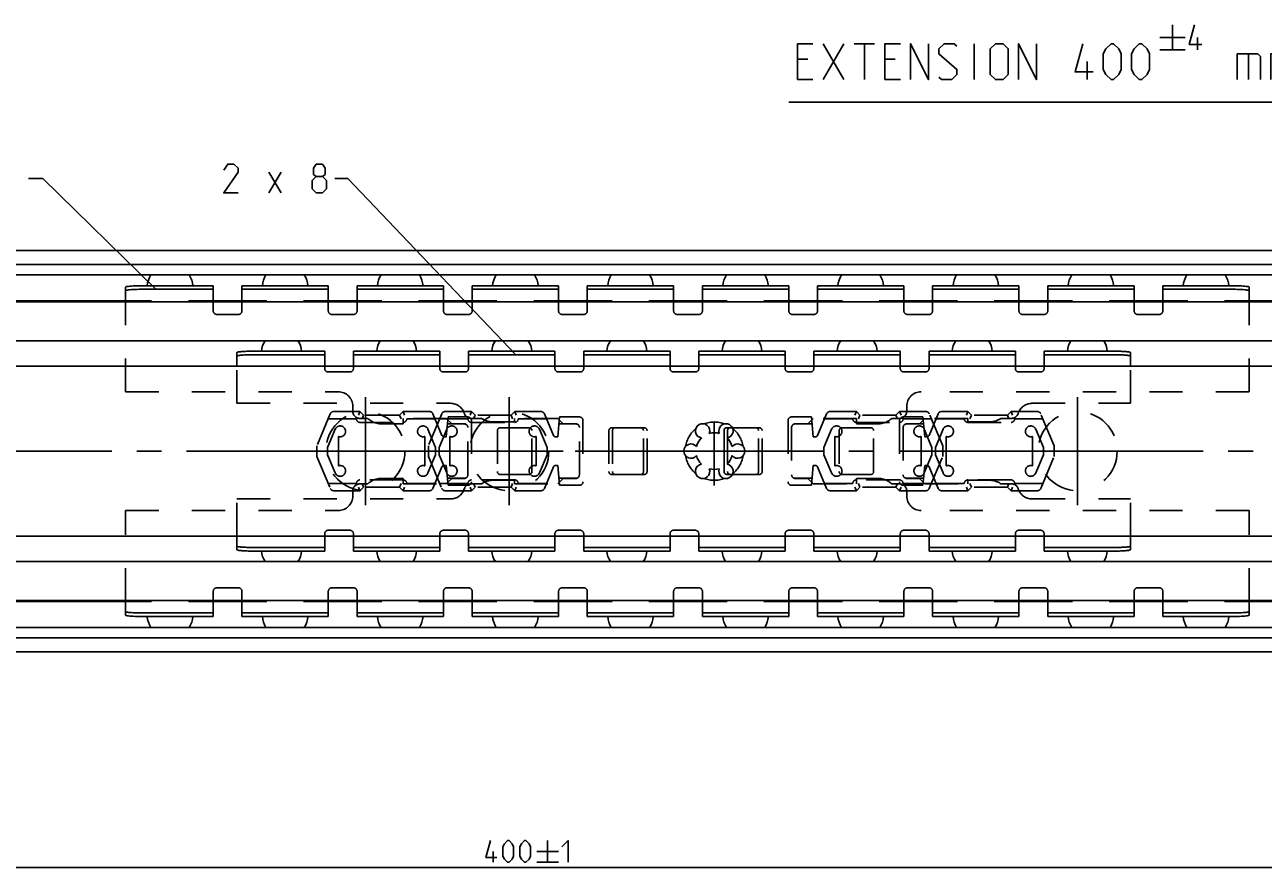
# Model space of a CAD drawing. Extents: x 0 to 1048, y 0 to 594.
# Drawn here: x 231 to 403, y 397 to 514 of the extents above; entities that cross this region are included whole.
import ezdxf

# ---------------------------------------------------------------- set-up
doc = ezdxf.new("R2010")
doc.units = 0
doc.header["$LTSCALE"] = 46.255
doc.header["$MEASUREMENT"] = 0
doc.linetypes.add('CENTER', pattern=[0.6, 0.375, -0.075, 0.075, -0.075])
doc.linetypes.add('HIDDEN', pattern=[0.2, 0.1, -0.1])
doc.layers.get('0').update_dxf_attribs({"linetype": 'CONTINUOUS'})
doc.layers.add('DEFAULT_1', color=7, linetype='CENTER')
doc.layers.add('DEFAULT_2', color=8, linetype='HIDDEN')
doc.dimstyles.get("Standard").update_dxf_attribs({"dimtxt": 0.18, "dimasz": 0.18, "dimexe": 0.18, "dimexo": 0.0625, "dimgap": 0.09, "dimtad": 0, "dimtih": 1, "dimtoh": 1, "dimdec": 4, "dimzin": 0, "dimdsep": 46, "dimtxsty": 'Standard', "dimcen": 0.09, "dimadec": 0, "dimazin": 0, "dimtfac": 1, "dimtdec": 4, "dimtofl": 0, "dimtmove": 0, "dimatfit": 3, "dimfxl": 1, "dimtolj": 1, "dimtzin": 0, "dimarcsym": 0})

# ---------------------------------------------------------------- blocks, each defined once
blk = doc.blocks.new('*D5')
at = {"color": 2, "linetype": 'Continuous'}
for p, q in [((500, 417.1), (500, 396.6)), ((100, 407.1), (100, 396.6)), ((100, 397.1), (300, 397.1)), ((500, 397.1), (300, 397.1))]:
    blk.add_line(p, q, dxfattribs=at)
for points in [[(103.5, 397.6), (100, 397.1), (103.5, 396.6)], [(496.5, 396.6), (500, 397.1), (496.5, 397.6)]]:
    blk.add_solid(points, dxfattribs=at)
blk = doc.blocks.new('UITTREKLENGTE-LOOPWERK_BL2')
at = {"color": 5, "linetype": 'Continuous'}
for p, q in [((390.68, 514.27), (390.68, 510.77)), ((342.15, 506.64), (345, 511.64)), ((342.15, 511.64), (345, 506.64)), ((346.43, 511.64), (349.29, 511.64)), ((347.86, 506.64), (347.86, 511.64)), ((363.1, 506.64), (363.1, 511.64)), ((388.93, 512.52), (392.43, 512.52)), ((394.18, 510.77), (394.18, 512.52)), ((388.93, 510.77), (392.43, 510.77)), ((401.24, 510.22), (401.24, 506.64)), ((405.88, 510.22), (405.88, 506.64)), ((340, 509.5), (338.57, 509.5)), ((352.15, 509.5), (350.72, 509.5)), ((378.81, 506.64), (378.81, 509.14)), ((338.57, 506.64), (340.72, 506.64)), ((350.72, 506.64), (352.86, 506.64))]:
    blk.add_line(p, q, dxfattribs=at)
at = {"color": 7, "linetype": 'Continuous'}
for p, q in [((455.33, 508.21), (455.33, 498.82)), ((500, 503.52), (455.33, 508.21)), ((500, 456.22), (500, 507.35)), ((455.33, 503.52), (337.35, 503.52)), ((500, 503.52), (455.33, 498.82))]:
    blk.add_line(p, q, dxfattribs=at)
at = {"color": 5, "linetype": 'Continuous'}
for points in [[(394.76, 511.52), (393.01, 511.52), (393.76, 514.27)], [(338.57, 506.64), (338.57, 511.64), (340.72, 511.64)], [(350.72, 506.64), (350.72, 511.64), (352.86, 511.64)], [(354.29, 506.64), (354.29, 511.64), (356.79, 506.64), (356.79, 511.64)], [(358.22, 507), (358.57, 506.64), (360, 506.64), (360.72, 507.36), (360.72, 508.07), (358.22, 510.22), (358.22, 510.93), (358.93, 511.64), (360.36, 511.64), (360.72, 511.29)], [(365.36, 507.36), (365.36, 510.93), (366.07, 511.64), (367.15, 511.64), (367.86, 510.93), (367.86, 507.36), (367.15, 506.64), (366.07, 506.64), (365.36, 507.36)], [(369.29, 506.64), (369.29, 511.64), (371.79, 506.64), (371.79, 511.64)], [(379.65, 507.72), (377.15, 507.72), (378.22, 511.64)], [(381.07, 508.07), (381.07, 510.22), (381.43, 510.93), (382.15, 511.64), (382.5, 511.64), (383.22, 510.93), (383.57, 510.22), (383.57, 508.07), (383.22, 507.36), (382.5, 506.64), (382.15, 506.64), (381.43, 507.36), (381.07, 508.07)], [(385, 508.07), (385, 510.22), (385.36, 510.93), (386.07, 511.64), (386.43, 511.64), (387.15, 510.93), (387.5, 510.22), (387.5, 508.07), (387.15, 507.36), (386.43, 506.64), (386.07, 506.64), (385.36, 507.36), (385, 508.07)], [(399.69, 506.64), (399.69, 510.22), (402.55, 510.22), (402.91, 509.86), (402.91, 506.64)], [(404.34, 506.64), (404.34, 510.22), (407.19, 510.22), (407.55, 509.86), (407.55, 506.64)]]:
    blk.add_lwpolyline(points, dxfattribs=at)

msp = doc.modelspace()

# ---------------------------------------------------------------- linework, layer by layer
at = {"color": 2, "linetype": 'Continuous'}
for p, q in [((233.67749, 492.89937), (231.67749, 492.89937)), ((249.37603, 477.50181), (233.67749, 492.89937)), ((276.0852, 492.89937), (274.23712, 492.89937)), ((299.39468, 468.40146), (276.0852, 492.89937))]:
    msp.add_line(p, q, dxfattribs=at)
at = {"color": 5, "linetype": 'Continuous'}
for p, q in [((265.09425, 490.89937), (266.80853, 493.75653)), ((265.09425, 493.75653), (266.80853, 490.89937)), ((303.8285, 400.85062), (303.8285, 397.85065)), ((296.25706, 397.85065), (296.25706, 399.35063)), ((302.32849, 399.35063), (305.3285, 399.35063)), ((302.32849, 397.85065), (305.3285, 397.85065))]:
    msp.add_line(p, q, dxfattribs=at)
at = {"color": 7, "linetype": 'Continuous'}
for p, q in [((100.06684, 482.9), (499.93316, 482.9)), ((495, 480.94555), (105, 480.94555)), ((498.4621, 479.5), (101.5379, 479.5)), ((245.15, 475.9), (245.15, 477.78736)), ((247.65, 477.50181), (257.35, 477.50181)), ((257.35, 475.9), (257.35, 478)), ((261.35, 475.9), (261.35, 478)), ((261.35, 477.50181), (273.35, 477.50181)), ((273.35, 475.9), (273.35, 478)), ((277.35, 475.9), (277.35, 478)), ((277.35, 477.50181), (289.35, 477.50181)), ((289.35, 475.9), (289.35, 478)), ((293.35, 475.9), (293.35, 478)), ((293.35, 477.50181), (305.35, 477.50181)), ((305.35, 475.9), (305.35, 478)), ((309.35, 475.9), (309.35, 478)), ((309.35, 477.50181), (321.35, 477.50181)), ((321.35, 475.9), (321.35, 478)), ((325.35, 475.9), (325.35, 478)), ((325.35, 477.50181), (337.35, 477.50181)), ((337.35, 475.9), (337.35, 478)), ((341.35, 475.9), (341.35, 478)), ((341.35, 477.50181), (353.35, 477.50181)), ((353.35, 475.9), (353.35, 478)), ((357.35, 475.9), (357.35, 478)), ((357.35, 477.50181), (369.35, 477.50181)), ((369.35, 475.9), (369.35, 478)), ((373.35, 475.9), (373.35, 478)), ((373.35, 477.50181), (385.35, 477.50181)), ((385.35, 475.9), (385.35, 478)), ((389.35, 475.9), (389.35, 478)), ((389.35, 477.50181), (398.85, 477.50181)), ((401.35, 475.9), (401.35, 477.78736)), ((248.79765, 475.9), (150.5, 475.9)), ((494.5, 475.75), (150.5, 475.75)), ((264.79765, 475.9), (253.90235, 475.9)), ((280.79765, 475.9), (269.90235, 475.9)), ((296.79765, 475.9), (285.90235, 475.9)), ((312.79765, 475.9), (301.90235, 475.9)), ((328.79765, 475.9), (317.90235, 475.9)), ((344.79765, 475.9), (333.90235, 475.9)), ((360.79765, 475.9), (349.90235, 475.9)), ((376.79765, 475.9), (365.90235, 475.9)), ((392.79765, 475.9), (381.90235, 475.9)), ((494.5, 475.9), (397.90235, 475.9)), ((494.5, 470.35), (150.5, 470.35)), ((260.65, 466.81625), (260.65, 468.70938)), ((263.15, 468.40146), (272.85, 468.40146)), ((272.85, 466.81625), (272.85, 468.9)), ((276.85, 466.81625), (276.85, 468.9)), ((276.85, 468.40146), (288.85, 468.40146)), ((288.85, 466.81625), (288.85, 468.9)), ((292.85, 466.81625), (292.85, 468.9)), ((292.85, 468.40146), (304.85, 468.40146)), ((304.85, 466.81625), (304.85, 468.9)), ((308.85, 466.81625), (308.85, 468.9)), ((308.85, 468.40146), (320.85, 468.40146)), ((320.85, 466.81625), (320.85, 468.9)), ((324.85, 466.81625), (324.85, 468.9)), ((324.85, 468.40146), (336.85, 468.40146)), ((336.85, 466.81625), (336.85, 468.9)), ((340.85, 466.81625), (340.85, 468.9)), ((340.85, 468.40146), (352.85, 468.40146)), ((352.85, 466.81625), (352.85, 468.9)), ((356.85, 466.81625), (356.85, 468.9)), ((356.85, 468.40146), (368.85, 468.40146)), ((368.85, 466.81625), (368.85, 468.9)), ((372.85, 466.81625), (372.85, 468.9)), ((372.85, 468.40146), (382.35, 468.40146)), ((384.85, 466.81625), (384.85, 468.70938)), ((138, 466.81625), (500, 466.81625)), ((329.52277, 458.25), (328.75, 458.25)), ((328.35, 457.85), (328.35, 452.15)), ((328.75, 451.75), (329.52277, 451.75)), ((127, 443.18375), (500, 443.18375)), ((260.65, 441.29062), (260.65, 443.18375)), ((272.85, 441.1), (272.85, 443.18375)), ((276.85, 441.1), (276.85, 443.18375)), ((288.85, 441.1), (288.85, 443.18375)), ((292.85, 441.1), (292.85, 443.18375)), ((304.85, 441.1), (304.85, 443.18375)), ((308.85, 441.1), (308.85, 443.18375)), ((320.85, 441.1), (320.85, 443.18375)), ((324.85, 441.1), (324.85, 443.18375)), ((336.85, 441.1), (336.85, 443.18375)), ((340.85, 441.1), (340.85, 443.18375)), ((352.85, 441.1), (352.85, 443.18375)), ((356.85, 441.1), (356.85, 443.18375)), ((368.85, 441.1), (368.85, 443.18375)), ((372.85, 441.1), (372.85, 443.18375)), ((384.85, 441.29062), (384.85, 443.18375)), ((263.15, 441.59854), (272.85, 441.59854)), ((276.85, 441.59854), (288.85, 441.59854)), ((292.85, 441.59854), (304.85, 441.59854)), ((308.85, 441.59854), (320.85, 441.59854)), ((324.85, 441.59854), (336.85, 441.59854)), ((340.85, 441.59854), (352.85, 441.59854)), ((356.85, 441.59854), (368.85, 441.59854)), ((372.85, 441.59854), (382.35, 441.59854)), ((494.5, 439.65), (150.5, 439.65)), ((494.5, 434.25), (150.5, 434.25)), ((248.79765, 434.1), (150.5, 434.1)), ((245.15, 432.21264), (245.15, 434.1)), ((264.79765, 434.1), (253.90235, 434.1)), ((257.35, 432), (257.35, 434.1)), ((261.35, 432), (261.35, 434.1)), ((280.79765, 434.1), (269.90235, 434.1)), ((273.35, 432), (273.35, 434.1)), ((277.35, 432), (277.35, 434.1)), ((296.79765, 434.1), (285.90235, 434.1)), ((289.35, 432), (289.35, 434.1)), ((293.35, 432), (293.35, 434.1)), ((312.79765, 434.1), (301.90235, 434.1)), ((305.35, 432), (305.35, 434.1)), ((309.35, 432), (309.35, 434.1)), ((328.79765, 434.1), (317.90235, 434.1)), ((321.35, 432), (321.35, 434.1)), ((325.35, 432), (325.35, 434.1)), ((344.79765, 434.1), (333.90235, 434.1)), ((337.35, 432), (337.35, 434.1)), ((341.35, 432), (341.35, 434.1)), ((360.79765, 434.1), (349.90235, 434.1)), ((353.35, 432), (353.35, 434.1)), ((357.35, 432), (357.35, 434.1)), ((376.79765, 434.1), (365.90235, 434.1)), ((369.35, 432), (369.35, 434.1)), ((373.35, 432), (373.35, 434.1)), ((392.79765, 434.1), (381.90235, 434.1)), ((385.35, 432), (385.35, 434.1)), ((389.35, 432), (389.35, 434.1)), ((494.5, 434.1), (397.90235, 434.1)), ((401.35, 432.21264), (401.35, 434.1)), ((247.65, 432.49819), (257.35, 432.49819)), ((261.35, 432.49819), (273.35, 432.49819)), ((277.35, 432.49819), (289.35, 432.49819)), ((293.35, 432.49819), (305.35, 432.49819)), ((309.35, 432.49819), (321.35, 432.49819)), ((325.35, 432.49819), (337.35, 432.49819)), ((341.35, 432.49819), (353.35, 432.49819)), ((357.35, 432.49819), (369.35, 432.49819)), ((373.35, 432.49819), (385.35, 432.49819)), ((389.35, 432.49819), (398.85, 432.49819)), ((498.4621, 430.5), (101.5379, 430.5)), ((495, 429.05445), (105, 429.05445)), ((100.06685, 427.1), (499.93316, 427.1))]:
    msp.add_line(p, q, dxfattribs=at)
at = {"color": 3, "linetype": 'Continuous'}
for p, q in [((247.65, 478), (257.35, 478)), ((261.35, 478), (273.35, 478)), ((277.35, 478), (289.35, 478)), ((293.35, 478), (305.35, 478)), ((309.35, 478), (321.35, 478)), ((325.35, 478), (337.35, 478)), ((341.35, 478), (353.35, 478)), ((357.35, 478), (369.35, 478)), ((373.35, 478), (385.35, 478)), ((389.35, 478), (398.85, 478)), ((263.15, 468.9), (272.85, 468.9)), ((276.85, 468.9), (288.85, 468.9)), ((292.85, 468.9), (304.85, 468.9)), ((308.85, 468.9), (320.85, 468.9)), ((324.85, 468.9), (336.85, 468.9)), ((340.85, 468.9), (352.85, 468.9)), ((356.85, 468.9), (368.85, 468.9)), ((372.85, 468.9), (382.35, 468.9)), ((263.15, 441.1), (272.85, 441.1)), ((276.85, 441.1), (288.85, 441.1)), ((292.85, 441.1), (304.85, 441.1)), ((308.85, 441.1), (320.85, 441.1)), ((324.85, 441.1), (336.85, 441.1)), ((340.85, 441.1), (352.85, 441.1)), ((356.85, 441.1), (368.85, 441.1)), ((372.85, 441.1), (382.35, 441.1)), ((247.65, 432), (257.35, 432)), ((261.35, 432), (273.35, 432)), ((277.35, 432), (289.35, 432)), ((293.35, 432), (305.35, 432)), ((309.35, 432), (321.35, 432)), ((325.35, 432), (337.35, 432)), ((341.35, 432), (353.35, 432)), ((357.35, 432), (369.35, 432)), ((373.35, 432), (385.35, 432)), ((389.35, 432), (398.85, 432))]:
    msp.add_line(p, q, dxfattribs=at)
at = {"color": 5, "linetype": 'Continuous'}
for points in [[(260.80855, 490.89937), (258.80854, 490.89937), (260.80855, 493.75653), (260.80855, 494.32794), (260.23712, 494.89935), (259.37997, 494.89935), (258.80854, 494.04223)], [(271.66569, 493.18507), (271.28474, 493.47077), (271.28474, 494.32794), (271.66569, 494.89935), (272.52283, 494.89935), (272.90378, 494.32794), (272.90378, 493.47077), (272.52283, 493.18507), (273.09427, 492.61365), (273.09427, 491.47078), (272.52283, 490.89937), (271.66569, 490.89937), (271.09425, 491.47078)], [(271.09425, 491.47078), (271.09425, 492.61365), (271.66569, 493.18507), (272.52283, 493.18507)], [(296.75707, 398.49352), (295.25706, 398.49352), (295.89993, 400.85062)], [(297.61421, 398.70777), (297.61421, 399.9935), (297.82849, 400.42206), (298.25708, 400.85062), (298.47136, 400.85062), (298.89992, 400.42206), (299.11422, 399.9935), (299.11422, 398.70777), (298.89992, 398.27921), (298.47136, 397.85065), (298.25708, 397.85065), (297.82849, 398.27921), (297.61421, 398.70777)], [(299.97136, 398.70777), (299.97136, 399.9935), (300.18564, 400.42206), (300.6142, 400.85062), (300.82851, 400.85062), (301.25707, 400.42206), (301.47135, 399.9935), (301.47135, 398.70777), (301.25707, 398.27921), (300.82851, 397.85065), (300.6142, 397.85065), (300.18564, 398.27921), (299.97136, 398.70777)], [(305.82849, 399.9935), (306.68563, 400.85062), (306.68563, 397.85065)]]:
    msp.add_lwpolyline(points, dxfattribs=at)
at = {"color": 3, "linetype": 'Continuous'}
for points in [[(245.15, 477.78736), (245.16822, 477.81299), (245.22267, 477.83826), (245.31242, 477.86275), (245.43643, 477.88619), (245.59245, 477.90814), (245.77884, 477.92838), (245.99206, 477.94651), (246.22997, 477.96237), (246.48805, 477.97564), (246.76359, 477.98618), (247.0516, 477.99382), (247.34869, 477.99845), (247.65, 478)], [(398.85, 478), (399.15131, 477.99845), (399.4484, 477.99382), (399.73641, 477.98618), (400.01195, 477.97564), (400.27003, 477.96237), (400.50794, 477.94651), (400.72116, 477.92838), (400.90755, 477.90814), (401.06357, 477.88619), (401.18758, 477.86275), (401.27733, 477.83826), (401.33178, 477.81299), (401.35, 477.78736)], [(260.65, 468.70938), (260.65771, 468.72434), (260.68078, 468.7392), (260.71908, 468.75388), (260.77236, 468.76828), (260.8403, 468.78233), (260.92248, 468.79592), (261.0184, 468.80898), (261.12746, 468.82142), (261.24898, 468.83318), (261.38223, 468.84417), (261.52638, 468.85433), (261.68054, 468.86359), (261.84376, 468.87191), (262.01503, 468.87922), (262.19329, 468.88549), (262.37746, 468.89067), (262.56639, 468.89473), (262.75891, 468.89765), (262.95385, 468.89941), (263.15, 468.9)], [(382.35, 468.9), (382.54615, 468.89941), (382.74109, 468.89765), (382.93361, 468.89473), (383.12254, 468.89067), (383.30671, 468.88549), (383.48497, 468.87922), (383.65624, 468.87191), (383.81946, 468.86359), (383.97362, 468.85433), (384.11777, 468.84417), (384.25102, 468.83318), (384.37254, 468.82142), (384.4816, 468.80898), (384.57752, 468.79592), (384.6597, 468.78233), (384.72764, 468.76828), (384.78092, 468.75388), (384.81922, 468.7392), (384.84229, 468.72434), (384.85, 468.70938)], [(263.15, 441.1), (262.95385, 441.10059), (262.75891, 441.10235), (262.56639, 441.10527), (262.37746, 441.10933), (262.19329, 441.11451), (262.01503, 441.12078), (261.84376, 441.12809), (261.68054, 441.13641), (261.52638, 441.14567), (261.38223, 441.15583), (261.24898, 441.16682), (261.12746, 441.17858), (261.0184, 441.19102), (260.92248, 441.20408), (260.8403, 441.21767), (260.77236, 441.23172), (260.71908, 441.24612), (260.68078, 441.2608), (260.65771, 441.27566), (260.65, 441.29062)], [(384.85, 441.29062), (384.84229, 441.27566), (384.81922, 441.2608), (384.78092, 441.24612), (384.72764, 441.23172), (384.6597, 441.21767), (384.57752, 441.20408), (384.4816, 441.19102), (384.37254, 441.17858), (384.25102, 441.16682), (384.11777, 441.15583), (383.97362, 441.14567), (383.81946, 441.13641), (383.65624, 441.12809), (383.48497, 441.12078), (383.30671, 441.11451), (383.12254, 441.10933), (382.93361, 441.10527), (382.74109, 441.10235), (382.54615, 441.10059), (382.35, 441.1)], [(247.65, 432), (247.34869, 432.00155), (247.0516, 432.00618), (246.76359, 432.01382), (246.48805, 432.02436), (246.22997, 432.03763), (245.99206, 432.05349), (245.77884, 432.07162), (245.59245, 432.09186), (245.43643, 432.11381), (245.31242, 432.13725), (245.22267, 432.16174), (245.16822, 432.18701), (245.15, 432.21264)], [(401.35, 432.21264), (401.33178, 432.18701), (401.27733, 432.16174), (401.18758, 432.13725), (401.06357, 432.11381), (400.90755, 432.09186), (400.72116, 432.07162), (400.50794, 432.05349), (400.27003, 432.03763), (400.01195, 432.02436), (399.73641, 432.01382), (399.4484, 432.00618), (399.15131, 432.00155), (398.85, 432)]]:
    msp.add_lwpolyline(points, dxfattribs=at)
at = {"color": 7, "linetype": 'Continuous'}
for points in [[(247.65, 477.50181), (247.34869, 477.50026), (247.0516, 477.49563), (246.76359, 477.488), (246.48805, 477.47745), (246.22997, 477.46418), (245.99206, 477.44832), (245.77884, 477.43019), (245.59245, 477.40995), (245.43643, 477.388), (245.31242, 477.36457), (245.22267, 477.34007), (245.16822, 477.3148), (245.15, 477.28917)], [(401.35, 477.28917), (401.33178, 477.3148), (401.27733, 477.34007), (401.18758, 477.36457), (401.06357, 477.388), (400.90755, 477.40995), (400.72116, 477.43019), (400.50794, 477.44832), (400.27003, 477.46418), (400.01195, 477.47745), (399.73641, 477.488), (399.4484, 477.49563), (399.15131, 477.50026), (398.85, 477.50181)], [(263.15, 468.40146), (262.95385, 468.40087), (262.75891, 468.39911), (262.56639, 468.39619), (262.37746, 468.39213), (262.19329, 468.38695), (262.01503, 468.38068), (261.84376, 468.37337), (261.68054, 468.36505), (261.52638, 468.35578), (261.38223, 468.34562), (261.24898, 468.33463), (261.12746, 468.32288), (261.0184, 468.31043), (260.92248, 468.29737), (260.8403, 468.28378), (260.77236, 468.26974), (260.71908, 468.25533), (260.68078, 468.24066), (260.65771, 468.22579), (260.65, 468.21084)], [(384.85, 468.21084), (384.84229, 468.22579), (384.81922, 468.24066), (384.78092, 468.25533), (384.72764, 468.26974), (384.6597, 468.28378), (384.57752, 468.29737), (384.4816, 468.31043), (384.37254, 468.32288), (384.25102, 468.33463), (384.11777, 468.34562), (383.97362, 468.35578), (383.81946, 468.36505), (383.65624, 468.37337), (383.48497, 468.38068), (383.30671, 468.38695), (383.12254, 468.39213), (382.93361, 468.39619), (382.74109, 468.39911), (382.54615, 468.40087), (382.35, 468.40146)], [(260.65, 441.78916), (260.65771, 441.77421), (260.68078, 441.75934), (260.71908, 441.74467), (260.77236, 441.73026), (260.8403, 441.71622), (260.92248, 441.70263), (261.0184, 441.68957), (261.12746, 441.67712), (261.24898, 441.66537), (261.38223, 441.65438), (261.52638, 441.64422), (261.68054, 441.63495), (261.84376, 441.62663), (262.01503, 441.61932), (262.19329, 441.61305), (262.37746, 441.60787), (262.56639, 441.60381), (262.75891, 441.60089), (262.95385, 441.59913), (263.15, 441.59854)], [(382.35, 441.59854), (382.54615, 441.59913), (382.74109, 441.60089), (382.93361, 441.60381), (383.12254, 441.60787), (383.30671, 441.61305), (383.48497, 441.61932), (383.65624, 441.62663), (383.81946, 441.63495), (383.97362, 441.64422), (384.11777, 441.65438), (384.25102, 441.66537), (384.37254, 441.67712), (384.4816, 441.68957), (384.57752, 441.70263), (384.6597, 441.71622), (384.72764, 441.73026), (384.78092, 441.74467), (384.81922, 441.75934), (384.84229, 441.77421), (384.85, 441.78916)], [(245.15, 432.71083), (245.16822, 432.6852), (245.22267, 432.65993), (245.31242, 432.63543), (245.43643, 432.612), (245.59245, 432.59005), (245.77884, 432.56981), (245.99206, 432.55168), (246.22997, 432.53582), (246.48805, 432.52255), (246.76359, 432.512), (247.0516, 432.50437), (247.34869, 432.49974), (247.65, 432.49819)], [(398.85, 432.49819), (399.15131, 432.49974), (399.4484, 432.50437), (399.73641, 432.512), (400.01195, 432.52255), (400.27003, 432.53582), (400.50794, 432.55168), (400.72116, 432.56981), (400.90755, 432.59005), (401.06357, 432.612), (401.18758, 432.63543), (401.27733, 432.65993), (401.33178, 432.6852), (401.35, 432.71083)]]:
    msp.add_lwpolyline(points, dxfattribs=at)
for centre, radius, start, end in [((251.35, 477.775), 3.175, 147.0817367, 175.9258367), ((251.35, 477.775), 3.175, 4.0741633, 32.9182633), ((267.35, 477.775), 3.175, 147.0817367, 175.9258367), ((267.35, 477.775), 3.175, 4.0741633, 32.9182633), ((283.35, 477.775), 3.175, 147.0817367, 175.9258367), ((283.35, 477.775), 3.175, 4.0741633, 32.9182633), ((299.35, 477.775), 3.175, 147.0817367, 175.9258367), ((299.35, 477.775), 3.175, 4.0741633, 32.9182633), ((315.35, 477.775), 3.175, 147.0817367, 175.9258367), ((315.35, 477.775), 3.175, 4.0741633, 32.9182633), ((331.35, 477.775), 3.175, 147.0817367, 175.9258367), ((331.35, 477.775), 3.175, 4.0741633, 32.9182633), ((347.35, 477.775), 3.175, 147.0817367, 175.9258367), ((347.35, 477.775), 3.175, 4.0741633, 32.9182633), ((363.35, 477.775), 3.175, 147.0817367, 175.9258367), ((363.35, 477.775), 3.175, 4.0741633, 32.9182633), ((379.35, 477.775), 3.175, 147.0817367, 175.9258367), ((379.35, 477.775), 3.175, 4.0741633, 32.9182633), ((395.35, 477.775), 3.175, 147.0817367, 175.9258367), ((395.35, 477.775), 3.175, 4.0741633, 32.9182633), ((266.85, 468.77), 2.778, 145.2588838, 177.3096378), ((266.85, 468.77), 2.778, 2.6903622, 34.7411162), ((282.85, 468.77), 2.778, 145.2588838, 177.3096378), ((282.85, 468.77), 2.778, 2.6903622, 34.7411162), ((298.85, 468.77), 2.778, 145.2588838, 177.3096378), ((298.85, 468.77), 2.778, 2.6903622, 34.7411162), ((314.85, 468.77), 2.778, 145.2588838, 177.3096378), ((314.85, 468.77), 2.778, 2.6903622, 34.7411162), ((330.85, 468.77), 2.778, 145.2588838, 177.3096378), ((330.85, 468.77), 2.778, 2.6903622, 34.7411162), ((346.85, 468.77), 2.778, 145.2588838, 177.3096378), ((346.85, 468.77), 2.778, 2.6903622, 34.7411162), ((362.85, 468.77), 2.778, 145.2588838, 177.3096378), ((362.85, 468.77), 2.778, 2.6903622, 34.7411162), ((378.85, 468.77), 2.778, 145.2588838, 177.3096378), ((378.85, 468.77), 2.778, 2.6903622, 34.7411162), ((325.375, 457.81458), 1, 338.8800697, 261.1199303), ((328.625, 457.81458), 1, 278.8800697, 201.1199303), ((328.75, 457.85), 0.4, 90, 180), ((327, 455), 2.55, 134.2500327, 165.7499673), ((327, 455), 2.55, 74.2500327, 105.7499673), ((327, 455), 2.55, 14.2500327, 45.7499673), ((323.75, 455), 1, 38.8800697, 321.1199303), ((330.25, 455), 1, 218.8800697, 141.1199303), ((325.375, 452.18542), 1, 98.8800697, 21.1199303), ((327, 455), 2.55, 194.2500327, 225.7499673), ((328.625, 452.18542), 1, 158.8800697, 81.1199303), ((327, 455), 2.55, 314.2500327, 345.7499673), ((327, 455), 2.55, 254.2500327, 285.7499673), ((328.75, 452.15), 0.4, 180, 270), ((266.85, 441.23), 2.778, 182.6903622, 214.7411162), ((266.85, 441.23), 2.778, 325.2588838, 357.3096378), ((282.85, 441.23), 2.778, 182.6903622, 214.7411162), ((282.85, 441.23), 2.778, 325.2588838, 357.3096378), ((298.85, 441.23), 2.778, 182.6903622, 214.7411162), ((298.85, 441.23), 2.778, 325.2588838, 357.3096378), ((314.85, 441.23), 2.778, 182.6903622, 214.7411162), ((314.85, 441.23), 2.778, 325.2588838, 357.3096378), ((330.85, 441.23), 2.778, 182.6903622, 214.7411162), ((330.85, 441.23), 2.778, 325.2588838, 357.3096378), ((346.85, 441.23), 2.778, 182.6903622, 214.7411162), ((346.85, 441.23), 2.778, 325.2588838, 357.3096378), ((362.85, 441.23), 2.778, 182.6903622, 214.7411162), ((362.85, 441.23), 2.778, 325.2588838, 357.3096378), ((378.85, 441.23), 2.778, 182.6903622, 214.7411162), ((378.85, 441.23), 2.778, 325.2588838, 357.3096378), ((251.35, 432.225), 3.175, 184.0741633, 212.9182633), ((251.35, 432.225), 3.175, 327.0817367, 355.9258367), ((267.35, 432.225), 3.175, 184.0741633, 212.9182633), ((267.35, 432.225), 3.175, 327.0817367, 355.9258367), ((283.35, 432.225), 3.175, 184.0741633, 212.9182633), ((283.35, 432.225), 3.175, 327.0817367, 355.9258367), ((299.35, 432.225), 3.175, 184.0741633, 212.9182633), ((299.35, 432.225), 3.175, 327.0817367, 355.9258367), ((315.35, 432.225), 3.175, 184.0741633, 212.9182633), ((315.35, 432.225), 3.175, 327.0817367, 355.9258367), ((331.35, 432.225), 3.175, 184.0741633, 212.9182633), ((331.35, 432.225), 3.175, 327.0817367, 355.9258367), ((347.35, 432.225), 3.175, 184.0741633, 212.9182633), ((347.35, 432.225), 3.175, 327.0817367, 355.9258367), ((363.35, 432.225), 3.175, 184.0741633, 212.9182633), ((363.35, 432.225), 3.175, 327.0817367, 355.9258367), ((379.35, 432.225), 3.175, 184.0741633, 212.9182633), ((379.35, 432.225), 3.175, 327.0817367, 355.9258367), ((395.35, 432.225), 3.175, 184.0741633, 212.9182633), ((395.35, 432.225), 3.175, 327.0817367, 355.9258367)]:
    msp.add_arc(centre, radius, start, end, dxfattribs=at)
at = {"layer": 'DEFAULT_1', "color": 2, "linetype": 'CENTER'}
for p, q in [((278.5, 455), (278.5, 462.5)), ((298.5, 455), (298.5, 462.5)), ((377.5, 455), (377.5, 462.5)), ((327, 455), (327, 458.92657)), ((271, 455), (169.0001, 455)), ((278.5, 455), (271, 455)), ((278.5, 455), (278.5, 447.5)), ((278.5, 455), (286, 455)), ((291, 455), (286, 455)), ((298.5, 455), (291, 455)), ((298.5, 455), (298.5, 447.5)), ((298.5, 455), (306, 455)), ((324.9999, 455), (306, 455)), ((327, 455), (324.9999, 455)), ((327, 455), (329.0001, 455)), ((327, 455), (327, 450.2341)), ((370, 455), (329.0001, 455)), ((377.5, 455), (370, 455)), ((377.5, 455), (385, 455)), ((377.5, 455), (377.5, 447.5)), ((450.45, 455), (385, 455))]:
    msp.add_line(p, q, dxfattribs=at)
at = {"layer": 'DEFAULT_2', "color": 8, "linetype": 'HIDDEN'}
for p, q in [((245.15, 463.25), (245.15, 475.9)), ((257.35, 474.5), (257.35, 475.9)), ((261.35, 474.5), (261.35, 475.9)), ((273.35, 474.5), (273.35, 475.9)), ((277.35, 474.5), (277.35, 475.9)), ((289.35, 474.5), (289.35, 475.9)), ((293.35, 474.5), (293.35, 475.9)), ((305.35, 474.5), (305.35, 475.9)), ((309.35, 474.5), (309.35, 475.9)), ((321.35, 474.5), (321.35, 475.9)), ((325.35, 474.5), (325.35, 475.9)), ((337.35, 474.5), (337.35, 475.9)), ((341.35, 474.5), (341.35, 475.9)), ((353.35, 474.5), (353.35, 475.9)), ((357.35, 474.5), (357.35, 475.9)), ((369.35, 474.5), (369.35, 475.9)), ((373.35, 474.5), (373.35, 475.9)), ((385.35, 474.5), (385.35, 475.9)), ((389.35, 474.5), (389.35, 475.9)), ((401.35, 463.25), (401.35, 475.9)), ((257.85, 474), (260.85, 474)), ((273.85, 474), (276.85, 474)), ((289.85, 474), (292.85, 474)), ((305.85, 474), (308.85, 474)), ((321.85, 474), (324.85, 474)), ((337.85, 474), (340.85, 474)), ((353.85, 474), (356.85, 474)), ((369.85, 474), (372.85, 474)), ((385.85, 474), (388.85, 474)), ((260.65, 461.65), (260.65, 466.81625)), ((272.85, 466.81625), (272.85, 466.5)), ((276.85, 466.81625), (276.85, 466.5)), ((288.85, 466.81625), (288.85, 466.5)), ((292.85, 466.81625), (292.85, 466.5)), ((304.85, 466.81625), (304.85, 466.5)), ((308.85, 466.81625), (308.85, 466.5)), ((320.85, 466.81625), (320.85, 466.5)), ((324.85, 466.81625), (324.85, 466.5)), ((336.85, 466.81625), (336.85, 466.5)), ((340.85, 466.81625), (340.85, 466.5)), ((352.85, 466.81625), (352.85, 466.5)), ((356.85, 466.81625), (356.85, 466.5)), ((368.85, 466.81625), (368.85, 466.5)), ((372.85, 466.81625), (372.85, 466.5)), ((384.85, 461.65), (384.85, 466.81625)), ((273.35, 466), (276.35, 466)), ((289.35, 466), (292.35, 466)), ((305.35, 466), (308.35, 466)), ((321.35, 466), (324.35, 466)), ((337.35, 466), (340.35, 466)), ((353.35, 466), (356.35, 466)), ((369.35, 466), (372.35, 466)), ((245.15, 463.25), (274.75, 463.25)), ((401.35, 463.25), (355.75, 463.25)), ((260.65, 461.65), (290.34212, 461.65)), ((371.15788, 461.65), (384.85, 461.65)), ((273.62649, 460.19403), (271.75532, 455.75)), ((277.75532, 460.5), (274.0873, 460.5)), ((276.75, 460.55), (276.75, 461.25)), ((277.75532, 460.5), (277.54821, 460)), ((277.75532, 460.5), (278.25532, 460)), ((278.25532, 460), (278.04821, 459.5)), ((283.25532, 460), (278.25532, 460)), ((283.75532, 460.5), (283.25532, 460)), ((283.25532, 460), (283.46242, 459.5)), ((283.75532, 460.5), (283.96242, 460)), ((287.42333, 460.5), (283.75532, 460.5)), ((289.12649, 460.19403), (287.25532, 455.75)), ((289.1517, 457.18358), (287.88415, 460.19403)), ((293.25532, 460.5), (289.5873, 460.5)), ((289.99059, 459.75), (289.75, 457)), ((292.75, 459.75), (289.99059, 459.75)), ((293.25532, 460.5), (293.04821, 460)), ((293.25532, 460.5), (293.75532, 460)), ((293.75532, 460), (293.54821, 459.5)), ((298.75532, 460), (293.75532, 460)), ((299.25532, 460.5), (298.75532, 460)), ((298.75532, 460), (298.96242, 459.5)), ((299.25532, 460.5), (299.46242, 460)), ((302.92333, 460.5), (299.25532, 460.5)), ((304.6517, 457.18358), (303.38415, 460.19403)), ((305.49059, 459.75), (305.25, 457)), ((308.25, 459.75), (305.49059, 459.75)), ((340.50941, 459.75), (337.75, 459.75)), ((340.75, 457), (340.50941, 459.75)), ((342.61585, 460.19403), (341.3483, 457.18358)), ((346.74468, 460.5), (343.07667, 460.5)), ((346.74468, 460.5), (346.53758, 460)), ((346.74468, 460.5), (347.24468, 460)), ((347.24468, 460), (347.03758, 459.5)), ((352.24468, 460), (347.24468, 460)), ((352.74468, 460.5), (352.24468, 460)), ((352.24468, 460), (352.45179, 459.5)), ((356.4127, 460.5), (352.74468, 460.5)), ((352.74468, 460.5), (352.95179, 460)), ((356.00941, 459.75), (353.25, 459.75)), ((353.75, 460.55), (353.75, 461.25)), ((356.25, 457), (356.00941, 459.75)), ((358.11585, 460.19403), (356.8483, 457.18358)), ((358.74468, 455.75), (356.87351, 460.19403)), ((362.24468, 460.5), (358.57667, 460.5)), ((362.24468, 460.5), (362.03758, 460)), ((362.24468, 460.5), (362.74468, 460)), ((362.74468, 460), (362.53758, 459.5)), ((367.74468, 460), (362.74468, 460)), ((368.24468, 460.5), (367.74468, 460)), ((367.74468, 460), (367.95179, 459.5)), ((371.9127, 460.5), (368.24468, 460.5)), ((368.24468, 460.5), (368.45179, 460)), ((374.24468, 455.75), (372.37351, 460.19403)), ((274.31301, 458.03846), (273.25532, 455.5)), ((273.33426, 459.5), (277.25532, 459.5)), ((278.84278, 459.55), (277.75, 459.55)), ((277.75532, 459), (283.75532, 459)), ((283.75, 458.8), (280.75, 458.8)), ((283.75, 459.55), (283.75, 458.8)), ((289.75, 459.55), (283.75, 459.55)), ((284.25532, 459.5), (288.17637, 459.5)), ((288.25562, 455.5), (287.19759, 458.03853)), ((289.81301, 458.03846), (288.75532, 455.5)), ((288.83426, 459.5), (292.75532, 459.5)), ((290.5, 458.8), (289.75, 459.55)), ((289.90529, 458.775), (292.25, 458.775)), ((292.25, 458.8), (290.5, 458.8)), ((292.75, 451.7), (292.75, 458.3)), ((294.65313, 459.55), (293.20394, 459.55)), ((293.25, 459.25), (293.25, 450.75)), ((293.25532, 459), (299.25532, 459)), ((299.25, 459.05), (296.25, 459.05)), ((301.25, 458.25), (297.25, 458.25)), ((299.25, 459.55), (299.25, 459.05)), ((305.25, 459.55), (299.25, 459.55)), ((299.75532, 459.5), (303.67637, 459.5)), ((303.75562, 455.5), (302.69759, 458.03853)), ((306, 458.8), (305.25, 459.55)), ((305.40529, 458.775), (307.75, 458.775)), ((307.75, 458.8), (306, 458.8)), ((308.25, 451.7), (308.25, 458.3)), ((308.75, 459.25), (308.75, 450.75)), ((317.25, 458.25), (312.75, 458.25)), ((333.25, 458.25), (329.52277, 458.25)), ((337.25, 459.25), (337.25, 450.75)), ((337.75, 458.3), (337.75, 451.7)), ((340, 458.8), (338.25, 458.8)), ((338.25, 458.775), (340.59471, 458.775)), ((340.75, 459.55), (340, 458.8)), ((346.75, 459.55), (340.75, 459.55)), ((343.30241, 458.03853), (342.24438, 455.5)), ((342.32363, 459.5), (346.24468, 459.5)), ((348.75, 458.25), (344.75, 458.25)), ((346.74468, 459), (352.74468, 459)), ((346.75, 458.8), (346.75, 459.55)), ((349.75, 458.8), (346.75, 458.8)), ((352.75, 459.55), (351.65722, 459.55)), ((352.75, 459.25), (352.75, 450.75)), ((353.24468, 459.5), (357.16574, 459.5)), ((353.25, 458.3), (353.25, 451.7)), ((355.5, 458.8), (353.75, 458.8)), ((353.75, 458.775), (356.09471, 458.775)), ((356.25, 459.55), (355.5, 458.8)), ((357.24468, 455.5), (356.18699, 458.03846)), ((362.25, 459.55), (356.25, 459.55)), ((358.80241, 458.03853), (357.74438, 455.5)), ((357.82363, 459.5), (361.74468, 459.5)), ((362.24468, 459), (368.24468, 459)), ((362.25, 459.05), (362.25, 459.55)), ((365.25, 459.05), (362.25, 459.05)), ((368.29606, 459.55), (366.84687, 459.55)), ((368.74468, 459.5), (372.66574, 459.5)), ((372.74468, 455.5), (371.68699, 458.03846)), ((274.75532, 452.95711), (274.75532, 457.04289)), ((286.75562, 457.043), (286.75562, 452.957)), ((289.75, 457), (289.42819, 457)), ((290.25532, 452.95711), (290.25532, 457.04289)), ((296.85, 457.85), (296.85, 452.15)), ((301.65, 452.15), (301.65, 457.85)), ((302.25562, 457.043), (302.25562, 452.957)), ((305.25, 457), (304.92819, 457)), ((312.35, 457.85), (312.35, 452.15)), ((312.85, 457.85), (312.85, 452.15)), ((317.15, 452.15), (317.15, 457.85)), ((317.65, 452.15), (317.65, 457.85)), ((328.85, 457.85), (328.85, 452.15)), ((333.15, 452.15), (333.15, 457.85)), ((333.65, 452.15), (333.65, 457.85)), ((341.07181, 457), (340.75, 457)), ((343.74438, 452.957), (343.74438, 457.043)), ((344.35, 457.85), (344.35, 452.15)), ((349.15, 452.15), (349.15, 457.85)), ((355.74468, 457.04289), (355.74468, 452.95711)), ((356.57181, 457), (356.25, 457)), ((359.24438, 452.957), (359.24438, 457.043)), ((371.24468, 457.04289), (371.24468, 452.95711)), ((271.75532, 455.75), (271.75532, 454.25)), ((273.25532, 455.5), (273.25532, 454.5)), ((273.25532, 454.5), (274.31301, 451.96154)), ((287.19759, 451.96147), (288.25562, 454.5)), ((287.25532, 455.75), (287.25532, 454.25)), ((288.25562, 454.5), (288.25562, 455.5)), ((288.75532, 455.5), (288.75532, 454.5)), ((288.75532, 454.5), (289.81301, 451.96154)), ((302.69759, 451.96147), (303.75562, 454.5)), ((303.75562, 454.5), (303.75562, 455.5)), ((342.24438, 455.5), (342.24438, 454.5)), ((342.24438, 454.5), (343.30241, 451.96147)), ((356.18699, 451.96154), (357.24468, 454.5)), ((357.24468, 454.5), (357.24468, 455.5)), ((357.74438, 455.5), (357.74438, 454.5)), ((357.74438, 454.5), (358.80241, 451.96147)), ((358.74468, 454.25), (358.74468, 455.75)), ((371.68699, 451.96154), (372.74468, 454.5)), ((372.74468, 454.5), (372.74468, 455.5)), ((374.24468, 454.25), (374.24468, 455.75)), ((271.75532, 454.25), (273.62649, 449.80597)), ((287.25532, 454.25), (289.12649, 449.80597)), ((287.88415, 449.80597), (289.1517, 452.81642)), ((289.42819, 453), (289.75, 453)), ((289.75, 453), (289.99059, 450.25)), ((303.38415, 449.80597), (304.6517, 452.81642)), ((304.92819, 453), (305.25, 453)), ((305.25, 453), (305.49059, 450.25)), ((340.50941, 450.25), (340.75, 453)), ((340.75, 453), (341.07181, 453)), ((341.3483, 452.81642), (342.61585, 449.80597)), ((356.00941, 450.25), (356.25, 453)), ((356.25, 453), (356.57181, 453)), ((356.8483, 452.81642), (358.11585, 449.80597)), ((356.87351, 449.80597), (358.74468, 454.25)), ((372.37351, 449.80597), (374.24468, 454.25)), ((280.75, 451.2), (283.75, 451.2)), ((283.75, 451.2), (283.75, 450.45)), ((289.75, 450.45), (290.5, 451.2)), ((292.25, 451.225), (289.90529, 451.225)), ((290.5, 451.2), (292.25, 451.2)), ((297.25, 451.75), (301.25, 451.75)), ((305.25, 450.45), (306, 451.2)), ((307.75, 451.225), (305.40529, 451.225)), ((306, 451.2), (307.75, 451.2)), ((312.75, 451.75), (317.25, 451.75)), ((329.52277, 451.75), (333.25, 451.75)), ((340.59471, 451.225), (338.25, 451.225)), ((338.25, 451.2), (340, 451.2)), ((340, 451.2), (340.75, 450.45)), ((344.75, 451.75), (348.75, 451.75)), ((346.75, 451.2), (349.75, 451.2)), ((346.75, 450.45), (346.75, 451.2)), ((356.09471, 451.225), (353.75, 451.225)), ((353.75, 451.2), (355.5, 451.2)), ((355.5, 451.2), (356.25, 450.45)), ((277.25532, 450.5), (273.33426, 450.5)), ((277.75532, 449.5), (274.0873, 449.5)), ((276.75, 448.75), (276.75, 449.45)), ((277.75532, 449.5), (277.54821, 450)), ((277.75, 450.45), (278.84278, 450.45)), ((283.75532, 451), (277.75532, 451)), ((278.25532, 450), (277.75532, 449.5)), ((278.25532, 450), (278.04821, 450.5)), ((283.25532, 450), (278.25532, 450)), ((283.25532, 450), (283.46242, 450.5)), ((283.25532, 450), (283.75532, 449.5)), ((283.75, 450.45), (289.75, 450.45)), ((283.75532, 449.5), (283.96242, 450)), ((287.42333, 449.5), (283.75532, 449.5)), ((288.17637, 450.5), (284.25532, 450.5)), ((292.75532, 450.5), (288.83426, 450.5)), ((293.25532, 449.5), (289.5873, 449.5)), ((292.75, 450.25), (289.99059, 450.25)), ((293.25532, 449.5), (293.04821, 450)), ((293.20394, 450.45), (294.65313, 450.45)), ((299.25532, 451), (293.25532, 451)), ((293.75532, 450), (293.25532, 449.5)), ((293.75532, 450), (293.54821, 450.5)), ((298.75532, 450), (293.75532, 450)), ((296.25, 450.95), (299.25, 450.95)), ((298.75532, 450), (298.96242, 450.5)), ((298.75532, 450), (299.25532, 449.5)), ((299.25, 450.95), (299.25, 450.45)), ((299.25, 450.45), (305.25, 450.45)), ((299.25532, 449.5), (299.46242, 450)), ((302.92333, 449.5), (299.25532, 449.5)), ((303.67637, 450.5), (299.75532, 450.5)), ((308.25, 450.25), (305.49059, 450.25)), ((340.50941, 450.25), (337.75, 450.25)), ((340.75, 450.45), (346.75, 450.45)), ((346.24468, 450.5), (342.32363, 450.5)), ((346.74468, 449.5), (343.07667, 449.5)), ((346.74468, 449.5), (346.53758, 450)), ((352.74468, 451), (346.74468, 451)), ((347.24468, 450), (346.74468, 449.5)), ((347.24468, 450), (347.03758, 450.5)), ((352.24468, 450), (347.24468, 450)), ((351.65722, 450.45), (352.75, 450.45)), ((352.24468, 450), (352.45179, 450.5)), ((352.24468, 450), (352.74468, 449.5)), ((352.74468, 449.5), (352.95179, 450)), ((356.4127, 449.5), (352.74468, 449.5)), ((357.16574, 450.5), (353.24468, 450.5)), ((356.00941, 450.25), (353.25, 450.25)), ((353.75, 448.75), (353.75, 449.45)), ((356.25, 450.45), (362.25, 450.45)), ((361.74468, 450.5), (357.82363, 450.5)), ((362.24468, 449.5), (358.57667, 449.5)), ((362.24468, 449.5), (362.03758, 450)), ((368.24468, 451), (362.24468, 451)), ((362.74468, 450), (362.24468, 449.5)), ((362.25, 450.95), (365.25, 450.95)), ((362.25, 450.45), (362.25, 450.95)), ((362.74468, 450), (362.53758, 450.5)), ((367.74468, 450), (362.74468, 450)), ((366.84687, 450.45), (368.29606, 450.45)), ((367.74468, 450), (367.95179, 450.5)), ((367.74468, 450), (368.24468, 449.5)), ((368.24468, 449.5), (368.45179, 450)), ((371.9127, 449.5), (368.24468, 449.5)), ((372.66574, 450.5), (368.74468, 450.5)), ((260.65, 443.18375), (260.65, 448.35)), ((260.65, 448.35), (290.34212, 448.35)), ((371.15788, 448.35), (384.85, 448.35)), ((384.85, 443.18375), (384.85, 448.35)), ((245.15, 434.1), (245.15, 446.75)), ((245.15, 446.75), (274.75, 446.75)), ((401.35, 446.75), (355.75, 446.75)), ((401.35, 434.1), (401.35, 446.75)), ((272.85, 443.18375), (272.85, 443.5)), ((276.35, 444), (273.35, 444)), ((276.85, 443.18375), (276.85, 443.5)), ((288.85, 443.18375), (288.85, 443.5)), ((292.35, 444), (289.35, 444)), ((292.85, 443.18375), (292.85, 443.5)), ((304.85, 443.18375), (304.85, 443.5)), ((308.35, 444), (305.35, 444)), ((308.85, 443.18375), (308.85, 443.5)), ((320.85, 443.18375), (320.85, 443.5)), ((324.35, 444), (321.35, 444)), ((324.85, 443.18375), (324.85, 443.5)), ((336.85, 443.18375), (336.85, 443.5)), ((340.35, 444), (337.35, 444)), ((340.85, 443.18375), (340.85, 443.5)), ((352.85, 443.18375), (352.85, 443.5)), ((356.35, 444), (353.35, 444)), ((356.85, 443.18375), (356.85, 443.5)), ((368.85, 443.18375), (368.85, 443.5)), ((372.35, 444), (369.35, 444)), ((372.85, 443.18375), (372.85, 443.5)), ((257.85, 436), (260.85, 436)), ((273.85, 436), (276.85, 436)), ((289.85, 436), (292.85, 436)), ((305.85, 436), (308.85, 436)), ((321.85, 436), (324.85, 436)), ((337.85, 436), (340.85, 436)), ((353.85, 436), (356.85, 436)), ((369.85, 436), (372.85, 436)), ((385.85, 436), (388.85, 436)), ((257.35, 434.1), (257.35, 435.5)), ((261.35, 434.1), (261.35, 435.5)), ((273.35, 434.1), (273.35, 435.5)), ((277.35, 434.1), (277.35, 435.5)), ((289.35, 434.1), (289.35, 435.5)), ((293.35, 434.1), (293.35, 435.5)), ((305.35, 434.1), (305.35, 435.5)), ((309.35, 434.1), (309.35, 435.5)), ((321.35, 434.1), (321.35, 435.5)), ((325.35, 434.1), (325.35, 435.5)), ((337.35, 434.1), (337.35, 435.5)), ((341.35, 434.1), (341.35, 435.5)), ((353.35, 434.1), (353.35, 435.5)), ((357.35, 434.1), (357.35, 435.5)), ((369.35, 434.1), (369.35, 435.5)), ((373.35, 434.1), (373.35, 435.5)), ((385.35, 434.1), (385.35, 435.5)), ((389.35, 434.1), (389.35, 435.5))]:
    msp.add_line(p, q, dxfattribs=at)
for centre in [(278.5, 455), (298.5, 455), (377.5, 455)]:
    msp.add_circle(centre, 5.5, dxfattribs=at)
for centre, radius, start, end in [((257.85, 474.5), 0.5, 180, 270), ((260.85, 474.5), 0.5, 270, 0), ((273.85, 474.5), 0.5, 180, 270), ((276.85, 474.5), 0.5, 270, 0), ((289.85, 474.5), 0.5, 180, 270), ((292.85, 474.5), 0.5, 270, 0), ((305.85, 474.5), 0.5, 180, 270), ((308.85, 474.5), 0.5, 270, 0), ((321.85, 474.5), 0.5, 180, 270), ((324.85, 474.5), 0.5, 270, 0), ((337.85, 474.5), 0.5, 180, 270), ((340.85, 474.5), 0.5, 270, 0), ((353.85, 474.5), 0.5, 180, 270), ((356.85, 474.5), 0.5, 270, 0), ((369.85, 474.5), 0.5, 180, 270), ((372.85, 474.5), 0.5, 270, 0), ((385.85, 474.5), 0.5, 180, 270), ((388.85, 474.5), 0.5, 270, 0), ((273.35, 466.5), 0.5, 180, 270), ((276.35, 466.5), 0.5, 270, 0), ((289.35, 466.5), 0.5, 180, 270), ((292.35, 466.5), 0.5, 270, 0), ((305.35, 466.5), 0.5, 180, 270), ((308.35, 466.5), 0.5, 270, 0), ((321.35, 466.5), 0.5, 180, 270), ((324.35, 466.5), 0.5, 270, 0), ((337.35, 466.5), 0.5, 180, 270), ((340.35, 466.5), 0.5, 270, 0), ((353.35, 466.5), 0.5, 180, 270), ((356.35, 466.5), 0.5, 270, 0), ((369.35, 466.5), 0.5, 180, 270), ((372.35, 466.5), 0.5, 270, 0), ((274.75, 461.25), 2, 0, 90), ((355.75, 461.25), 2, 90, 180), ((290.34212, 459.65), 2, 17.4576031, 90), ((371.15788, 459.65), 2, 90, 162.5423969), ((274.0873, 460), 0.5, 90, 157.1663458), ((277.75, 460.55), 1, 180, 270), ((287.42333, 460), 0.5, 22.8336542, 90), ((289.5873, 460), 0.5, 90, 157.1663458), ((293.20394, 460.55), 1, 197.4576031, 270), ((292.75, 459.25), 0.5, 0, 90), ((302.92333, 460), 0.5, 22.8336542, 90), ((308.25, 459.25), 0.5, 0, 90), ((337.75, 459.25), 0.5, 90, 180), ((343.07667, 460), 0.5, 90, 157.1663458), ((352.75, 460.55), 1, 270, 0), ((353.25, 459.25), 0.5, 90, 180), ((356.4127, 460), 0.5, 22.8336542, 90), ((358.57667, 460), 0.5, 90, 157.1663458), ((368.29606, 460.55), 1, 270, 342.5423969), ((371.9127, 460), 0.5, 22.8336542, 90), ((275.00532, 457.75), 0.75, 250.5287794, 157.3801351), ((277.75532, 459.5), 0.5, 180, 270), ((280.75, 461.6), 2.8, 227.0663394, 270), ((283.75532, 459.5), 0.5, 270, 0), ((286.50532, 457.75), 0.75, 22.6256692, 289.4956783), ((290.50532, 457.75), 0.75, 250.5287794, 157.3801351), ((292.25, 458.3), 0.5, 0, 90), ((292.25, 458.275), 0.5, 0, 90), ((293.25532, 459.5), 0.5, 180, 270), ((296.25, 461.85), 2.8, 235.228056, 270), ((297.25, 457.85), 0.4, 90, 180), ((299.25532, 459.5), 0.5, 270, 0), ((301.25, 457.85), 0.4, 0, 90), ((302.00532, 457.75), 0.75, 22.6256692, 289.4956783), ((307.75, 458.3), 0.5, 0, 90), ((307.75, 458.275), 0.5, 0, 90), ((312.75, 457.85), 0.4, 90, 180), ((313.25, 457.85), 0.4, 90, 180), ((316.75, 457.85), 0.4, 0, 90), ((317.25, 457.85), 0.4, 0, 90), ((327, 455), 4.05, 129.4863875, 170.5136125), ((327, 455), 4.05, 69.4863875, 110.5136125), ((329.25, 457.85), 0.4, 90, 180), ((327, 455), 4.05, 9.4863875, 50.5136125), ((332.75, 457.85), 0.4, 0, 90), ((333.25, 457.85), 0.4, 0, 90), ((338.25, 458.3), 0.5, 90, 180), ((338.25, 458.275), 0.5, 90, 180), ((343.99468, 457.75), 0.75, 250.5043217, 157.3743308), ((344.75, 457.85), 0.4, 90, 180), ((346.74468, 459.5), 0.5, 180, 270), ((348.75, 457.85), 0.4, 0, 90), ((349.75, 461.6), 2.8, 270, 312.9336606), ((352.74468, 459.5), 0.5, 270, 0), ((353.75, 458.3), 0.5, 90, 180), ((353.75, 458.275), 0.5, 90, 180), ((355.49468, 457.75), 0.75, 22.6198649, 289.4712206), ((359.49468, 457.75), 0.75, 250.5043217, 157.3743308), ((362.24468, 459.5), 0.5, 180, 270), ((365.25, 461.85), 2.8, 270, 304.771944), ((368.24468, 459.5), 0.5, 270, 0), ((370.99468, 457.75), 0.75, 22.6198649, 289.4712206), ((289.42819, 457.3), 0.3, 202.8336542, 270), ((304.92819, 457.3), 0.3, 202.8336542, 270), ((341.07181, 457.3), 0.3, 270, 337.1663458), ((356.57181, 457.3), 0.3, 270, 337.1663458), ((275.00532, 452.25), 0.75, 202.6198649, 109.4712206), ((286.50532, 452.25), 0.75, 70.5043217, 337.3743308), ((289.42819, 452.7), 0.3, 90, 157.1663458), ((290.50532, 452.25), 0.75, 202.6198649, 109.4712206), ((302.00532, 452.25), 0.75, 70.5043217, 337.3743308), ((304.92819, 452.7), 0.3, 90, 157.1663458), ((327, 455), 4.05, 189.4863875, 230.5136125), ((327, 455), 4.05, 309.4863875, 350.5136125), ((341.07181, 452.7), 0.3, 22.8336542, 90), ((343.99468, 452.25), 0.75, 202.6256692, 109.4956783), ((355.49468, 452.25), 0.75, 70.5287794, 337.3801351), ((356.57181, 452.7), 0.3, 22.8336542, 90), ((359.49468, 452.25), 0.75, 202.6256692, 109.4956783), ((370.99468, 452.25), 0.75, 70.5287794, 337.3801351), ((280.75, 448.4), 2.8, 90, 132.9336606), ((292.25, 451.725), 0.5, 270, 0), ((292.25, 451.7), 0.5, 270, 0), ((297.25, 452.15), 0.4, 180, 270), ((301.25, 452.15), 0.4, 270, 0), ((307.75, 451.725), 0.5, 270, 0), ((307.75, 451.7), 0.5, 270, 0), ((312.75, 452.15), 0.4, 180, 270), ((313.25, 452.15), 0.4, 180, 270), ((316.75, 452.15), 0.4, 270, 0), ((317.25, 452.15), 0.4, 270, 0), ((327, 455), 4.05, 249.4863875, 290.5136125), ((329.25, 452.15), 0.4, 180, 270), ((332.75, 452.15), 0.4, 270, 0), ((333.25, 452.15), 0.4, 270, 0), ((338.25, 451.725), 0.5, 180, 270), ((338.25, 451.7), 0.5, 180, 270), ((344.75, 452.15), 0.4, 180, 270), ((348.75, 452.15), 0.4, 270, 0), ((349.75, 448.4), 2.8, 47.0663394, 90), ((353.75, 451.725), 0.5, 180, 270), ((353.75, 451.7), 0.5, 180, 270), ((274.0873, 450), 0.5, 202.8336542, 270), ((277.75, 449.45), 1, 90, 180), ((277.75532, 450.5), 0.5, 90, 180), ((283.75532, 450.5), 0.5, 0, 90), ((287.42333, 450), 0.5, 270, 337.1663458), ((289.5873, 450), 0.5, 202.8336542, 270), ((290.34212, 450.35), 2, 270, 342.5423969), ((293.20394, 449.45), 1, 90, 162.5423969), ((292.75, 450.75), 0.5, 270, 0), ((293.25532, 450.5), 0.5, 90, 180), ((296.25, 448.15), 2.8, 90, 124.771944), ((299.25532, 450.5), 0.5, 0, 90), ((302.92333, 450), 0.5, 270, 337.1663458), ((308.25, 450.75), 0.5, 270, 0), ((337.75, 450.75), 0.5, 180, 270), ((343.07667, 450), 0.5, 202.8336542, 270), ((346.74468, 450.5), 0.5, 90, 180), ((352.74468, 450.5), 0.5, 0, 90), ((353.25, 450.75), 0.5, 180, 270), ((352.75, 449.45), 1, 0, 90), ((356.4127, 450), 0.5, 270, 337.1663458), ((358.57667, 450), 0.5, 202.8336542, 270), ((362.24468, 450.5), 0.5, 90, 180), ((365.25, 448.15), 2.8, 55.228056, 90), ((368.24468, 450.5), 0.5, 0, 90), ((368.29606, 449.45), 1, 17.4576031, 90), ((371.15788, 450.35), 2, 197.4576031, 270), ((371.9127, 450), 0.5, 270, 337.1663458), ((274.75, 448.75), 2, 270, 0), ((355.75, 448.75), 2, 180, 270), ((273.35, 443.5), 0.5, 90, 180), ((276.35, 443.5), 0.5, 0, 90), ((289.35, 443.5), 0.5, 90, 180), ((292.35, 443.5), 0.5, 0, 90), ((305.35, 443.5), 0.5, 90, 180), ((308.35, 443.5), 0.5, 0, 90), ((321.35, 443.5), 0.5, 90, 180), ((324.35, 443.5), 0.5, 0, 90), ((337.35, 443.5), 0.5, 90, 180), ((340.35, 443.5), 0.5, 0, 90), ((353.35, 443.5), 0.5, 90, 180), ((356.35, 443.5), 0.5, 0, 90), ((369.35, 443.5), 0.5, 90, 180), ((372.35, 443.5), 0.5, 0, 90), ((257.85, 435.5), 0.5, 90, 180), ((260.85, 435.5), 0.5, 0, 90), ((273.85, 435.5), 0.5, 90, 180), ((276.85, 435.5), 0.5, 0, 90), ((289.85, 435.5), 0.5, 90, 180), ((292.85, 435.5), 0.5, 0, 90), ((305.85, 435.5), 0.5, 90, 180), ((308.85, 435.5), 0.5, 0, 90), ((321.85, 435.5), 0.5, 90, 180), ((324.85, 435.5), 0.5, 0, 90), ((337.85, 435.5), 0.5, 90, 180), ((340.85, 435.5), 0.5, 0, 90), ((353.85, 435.5), 0.5, 90, 180), ((356.85, 435.5), 0.5, 0, 90), ((369.85, 435.5), 0.5, 90, 180), ((372.85, 435.5), 0.5, 0, 90), ((385.85, 435.5), 0.5, 90, 180), ((388.85, 435.5), 0.5, 0, 90)]:
    msp.add_arc(centre, radius, start, end, dxfattribs=at)

# ---------------------------------------------------------------- block references
at = {"color": 2, "linetype": 'Continuous'}
msp.add_blockref('UITTREKLENGTE-LOOPWERK_BL2', (0, 0), dxfattribs=at)

# ---------------------------------------------------------------- dimensions: what is measured, and where the dimension line sits
dim = msp.add_linear_dim(base=(100, 397.10064), p1=(500, 417.10064), p2=(100, 407.10064), angle=180, dimstyle='Standard', dxfattribs=at)
dim.commit()
dim.dimension.update_dxf_attribs({"geometry": '*D5', "text_midpoint": (295.25707, 397.85064), "dimtype": 128})

doc.saveas('drawing.dxf')
